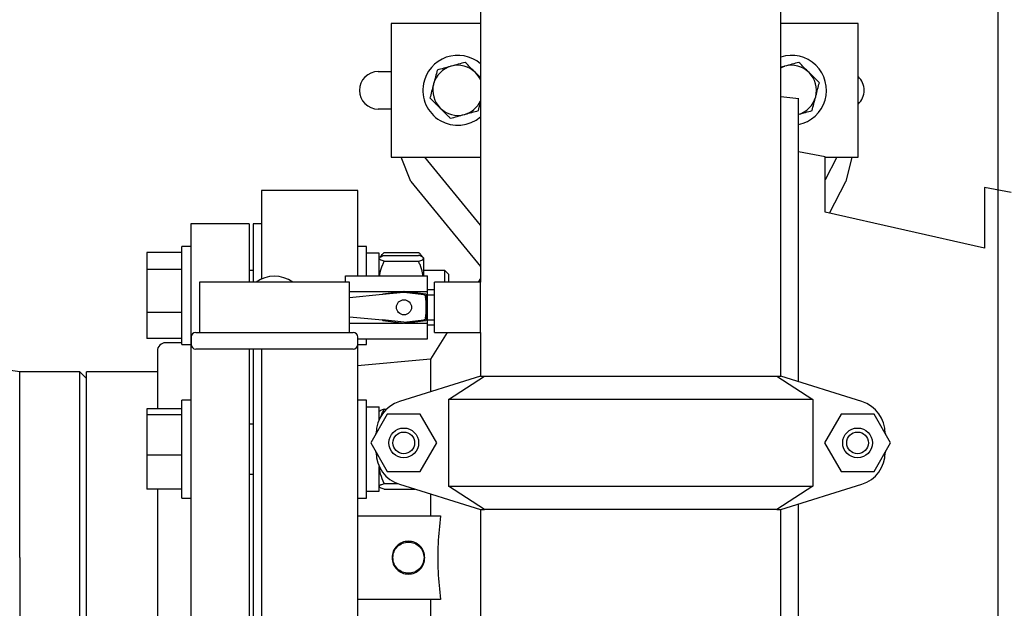
# Model space of a CAD drawing. Units: inches. Extents: x 0.1 to 22.1, y 0.1 to 17.1.
# Drawn here: x 5.2 to 6.4, y 11.8 to 12.6 of the extents above; entities that cross this region are included whole.
import ezdxf

# ---------------------------------------------------------------- set-up
doc = ezdxf.new("R2010")
doc.units = ezdxf.units.IN
doc.header["$MEASUREMENT"] = 0
doc.layers.add('7', color=7, linetype='Continuous', lineweight=25)
doc.styles.add('SLDTEXTSTYLE0', font='TXT', dxfattribs={"width": 0.75})
doc.dimstyles.new('SLDDIMSTYLE0', dxfattribs={"dimtxt": 0.1, "dimasz": 0.13, "dimexe": 0, "dimexo": 0.0625, "dimgap": 0.025, "dimtad": 0, "dimtih": 1, "dimtoh": 1, "dimdec": 6, "dimlfac": 12, "dimrnd": 1e-09, "dimzin": 12, "dimdsep": 46, "dimlunit": 5, "dimtxsty": 'SLDTEXTSTYLE0', "dimsah": 1, "dimcen": 0.09, "dimadec": 0, "dimazin": 3, "dimtfac": 1, "dimtofl": 0, "dimtmove": 0, "dimatfit": 3, "dimfxl": 0, "dimfrac": 2, "dimtolj": 1, "dimtzin": 12, "dimarcsym": 0})

# ---------------------------------------------------------------- blocks, each defined once
blk = doc.blocks.new('_D_2')
at = {"layer": '7'}
for p, q in [((6.3268, 13.5372), (2.4943, 13.5372)), ((2.6193, 13.5372), (2.6193, 12.814)), ((2.7282, 12.7937), (2.6977, 12.7937)), ((2.6977, 12.7937), (2.6977, 12.6349)), ((2.9499, 12.7937), (2.9803, 12.7937)), ((2.9803, 12.7937), (2.9803, 12.6349)), ((2.6977, 12.6349), (2.7282, 12.6349)), ((2.9803, 12.6349), (2.9499, 12.6349)), ((2.6193, 11.8914), (2.6193, 12.6146)), ((4.0326, 11.8914), (2.4943, 11.8914))]:
    blk.add_line(p, q, dxfattribs=at)
for points in [[(2.6193, 13.5372), (2.5993, 13.4072), (2.6393, 13.4072)], [(2.6193, 11.8914), (2.6393, 12.0214), (2.5993, 12.0214)]]:
    blk.add_solid(points, dxfattribs=at)
at = {"layer": '7', "char_height": 0.1, "attachment_point": 1, "style": 'SLDTEXTSTYLE0'}
for s, insert in [('19-3/4"', (2.2278, 12.7638)), ('502', (2.7282, 12.7638))]:
    blk.add_mtext(s, dxfattribs=dict(at, insert=insert))
blk = doc.blocks.new('_D_5')
at = {"layer": '7'}
for p, q in [((6.3768, 13.4872), (6.3768, 10.5016)), ((4.0826, 11.8414), (4.0826, 10.5016)), ((5.3386, 10.706), (5.3082, 10.706)), ((5.3082, 10.706), (5.3082, 10.5472)), ((5.5603, 10.706), (5.5908, 10.706)), ((5.5908, 10.706), (5.5908, 10.5472)), ((4.0826, 10.6266), (4.818, 10.6266)), ((6.3768, 10.6266), (5.6415, 10.6266)), ((5.3082, 10.5472), (5.3386, 10.5472)), ((5.5908, 10.5472), (5.5603, 10.5472))]:
    blk.add_line(p, q, dxfattribs=at)
for points in [[(4.0826, 10.6266), (4.2126, 10.6066), (4.2126, 10.6466)], [(6.3768, 10.6266), (6.2468, 10.6466), (6.2468, 10.6066)]]:
    blk.add_solid(points, dxfattribs=at)
at = {"layer": '7', "char_height": 0.1, "attachment_point": 1, "style": 'SLDTEXTSTYLE0'}
for s, insert in [('27-1/2"', (4.8382, 10.6761)), ('699', (5.3386, 10.6761))]:
    blk.add_mtext(s, dxfattribs=dict(at, insert=insert))

msp = doc.modelspace()

# ---------------------------------------------------------------- linework, layer by layer
at = {"color": 7, "linetype": 'Continuous', "lineweight": 25}
for p, q in [((5.73098085, 13.12564445), (5.73098085, 12.23514302)), ((6.10598086, 12.11797633), (6.10598086, 12.82088171)), ((5.6193142, 12.55805969), (5.6193142, 12.39139301)), ((5.73098085, 12.55805969), (5.6193142, 12.55805969)), ((6.20264753, 12.55805969), (6.10598086, 12.55805969)), ((6.20264753, 12.39139301), (6.20264753, 12.55805969)), ((5.60327375, 12.49816387), (5.6193142, 12.49816387)), ((5.73098085, 12.49065518), (5.72462434, 12.49694308)), ((6.12830868, 12.46429245), (6.10598086, 12.4666813)), ((6.12830868, 12.46429245), (6.10598086, 12.4666813)), ((5.6193142, 12.45128886), (5.60327375, 12.45128886)), ((6.1613142, 12.39171983), (6.12814753, 12.39809093)), ((6.1613142, 12.39171983), (6.12814753, 12.39809093)), ((5.6193142, 12.39139301), (5.6616532, 12.39139301)), ((5.64411583, 12.36101735), (5.63171502, 12.39139301)), ((5.73098085, 12.30648433), (5.6616532, 12.39139301)), ((5.6616532, 12.39139301), (5.73098085, 12.39139301)), ((6.17595638, 12.39139301), (6.1613142, 12.36294678)), ((6.1613142, 12.39139301), (6.17595638, 12.39139301)), ((6.17595638, 12.39139301), (6.20264753, 12.39139301)), ((6.19482987, 12.39139301), (6.18701222, 12.36101735)), ((5.64411583, 12.36101735), (5.73098085, 12.25462986)), ((6.16672814, 12.32161028), (6.18701222, 12.36101735)), ((5.57781158, 12.34972635), (5.45748348, 12.34972635)), ((5.57781158, 12.34972635), (5.45748348, 12.34972635)), ((6.39348086, 12.34712219), (6.3603142, 12.35349329)), ((6.39348086, 12.34712219), (6.3603142, 12.35349329)), ((6.3603142, 12.27785254), (6.16131422, 12.32283401)), ((6.3603142, 12.27785254), (6.16131422, 12.32283401)), ((5.44202255, 12.30805971), (5.36910586, 12.30805971)), ((5.36910586, 12.30805971), (5.36910586, 11.89139298)), ((5.44202255, 12.30805971), (5.44202255, 12.23514302)), ((5.45764755, 12.30805971), (5.44723087, 12.30805971)), ((5.44723087, 12.30805971), (5.44723087, 12.23514302)), ((5.35793918, 12.27231423), (5.31427252, 12.27231423)), ((5.31427252, 12.27231423), (5.31427252, 12.25123476)), ((5.36910586, 12.27980871), (5.35793918, 12.27980871)), ((5.35793918, 12.27675906), (5.35793918, 12.27980871)), ((5.35793918, 12.15739201), (5.35793918, 12.27675906)), ((5.58881419, 12.27980871), (5.57764751, 12.27980871)), ((5.58881419, 12.24259419), (5.58881419, 12.27980871)), ((5.60448085, 12.27126704), (5.58881419, 12.27126704)), ((5.60448085, 12.24259419), (5.60448085, 12.27126704)), ((5.61073088, 12.27230905), (5.65364754, 12.27230905)), ((5.60486555, 12.26592169), (5.60448085, 12.26547534)), ((5.60800731, 12.26956695), (5.60530198, 12.26642803)), ((5.61073088, 12.26874152), (5.65364754, 12.26874152)), ((5.61073088, 12.26132492), (5.65364754, 12.26132492)), ((5.65907644, 12.26642803), (5.65637106, 12.26956695)), ((5.65989752, 12.26547534), (5.65951282, 12.26592169)), ((5.65989752, 12.26547534), (5.65989752, 12.26503324)), ((5.65989752, 12.26503324), (5.65989752, 12.2430597)), ((5.35793918, 12.25123476), (5.31427252, 12.25123476)), ((5.31427252, 12.25123476), (5.31427252, 12.19752086)), ((5.44723087, 12.24985034), (5.44202255, 12.24985034)), ((5.68631003, 12.24985034), (5.65989752, 12.24985034)), ((5.69127253, 12.24488788), (5.68631003, 12.24985034)), ((5.68631003, 12.23514302), (5.68631003, 12.24985034)), ((5.37989757, 12.23514302), (5.37989757, 12.17264301)), ((5.56739754, 12.23514302), (5.37989757, 12.23514302)), ((5.56239753, 12.2430597), (5.66460586, 12.2430597)), ((5.56239753, 12.23514302), (5.56239753, 12.2430597)), ((5.56739754, 12.17264301), (5.56739754, 12.23514302)), ((5.66460586, 12.22355292), (5.66460586, 12.2430597)), ((5.73098085, 12.23514302), (5.67368921, 12.23514302)), ((5.67368921, 12.20389302), (5.67368921, 12.23514302)), ((5.69127253, 12.23514302), (5.69127253, 12.24488788)), ((5.73098085, 12.23997372), (5.72799065, 12.23514302)), ((5.73098085, 12.20389302), (5.73098085, 12.23514302)), ((5.56739754, 12.22355292), (5.63443164, 12.22355292)), ((5.63517123, 12.2224079), (5.60842027, 12.21973278)), ((5.63533275, 12.22367079), (5.60908114, 12.22023785)), ((5.66272904, 12.22022255), (5.63554571, 12.22367118)), ((5.66028609, 12.21955884), (5.6357067, 12.22240375)), ((5.63647772, 12.22355292), (5.66460586, 12.22355292)), ((5.67368921, 12.22587218), (5.66460586, 12.22587218)), ((5.66460586, 12.18423311), (5.66460586, 12.22355292)), ((5.60842027, 12.21973278), (5.56739754, 12.21563052)), ((5.66460586, 12.21951802), (5.67368921, 12.21951802)), ((5.35793918, 12.19752086), (5.31427252, 12.19752086)), ((5.31427252, 12.19752086), (5.31427252, 12.16488644)), ((5.67368921, 12.17264301), (5.67368921, 12.20389302)), ((5.73098085, 12.17264301), (5.73098085, 12.20389302)), ((5.56739754, 12.19215552), (5.60842027, 12.18805325)), ((5.63517123, 12.18537813), (5.60842027, 12.18805325)), ((5.60908114, 12.18754818), (5.63533275, 12.18411529)), ((5.63554571, 12.18411485), (5.66272904, 12.18756348)), ((5.6357067, 12.18538233), (5.66028609, 12.18822719)), ((5.66460586, 12.18826801), (5.67368921, 12.18826801)), ((5.37531419, 12.17264301), (5.57198087, 12.17264301)), ((5.56739754, 12.18423311), (5.63443164, 12.18423311)), ((5.63647772, 12.18423311), (5.66460586, 12.18423311)), ((5.66460586, 12.16472633), (5.66460586, 12.18423311)), ((5.66460586, 12.18191385), (5.67368921, 12.18191385)), ((5.68930282, 12.17264301), (5.66848085, 12.13900521)), ((5.67368921, 12.17264301), (5.73098085, 12.17264301)), ((5.73098085, 12.17264301), (5.73098085, 12.11797633)), ((5.35793918, 12.16488644), (5.31427252, 12.16488644)), ((5.36948083, 12.16680971), (5.36948083, 12.157643)), ((5.57781417, 12.157643), (5.57781417, 12.16680971)), ((5.57781417, 12.16472633), (5.66460586, 12.16472633)), ((5.58881419, 12.15739201), (5.58881419, 12.16472633)), ((5.32743922, 12.14920551), (5.32743922, 12.07708374)), ((5.35793918, 12.15962219), (5.33785586, 12.15962219)), ((5.35793918, 12.15739201), (5.36910586, 12.15739201)), ((5.57198087, 12.15180969), (5.37531419, 12.15180969)), ((5.44202255, 12.15180969), (5.44202255, 11.89139298)), ((5.44723087, 12.15180969), (5.44723087, 11.4747264)), ((5.5778088, 12.15739201), (5.58881419, 12.15739201)), ((5.66848085, 12.13900521), (5.57749, 12.13104452)), ((5.66848085, 12.13900521), (5.57749, 12.13104452)), ((5.66848085, 12.13900521), (5.66848085, 12.09833349)), ((5.23056417, 12.12316387), (5.1555642, 12.12316387)), ((5.1555642, 11.89139279), (5.1555642, 12.12316387)), ((5.23889758, 12.11483052), (5.23056417, 12.12316387)), ((5.23056417, 11.65962224), (5.23056417, 12.12316387)), ((5.32743922, 12.1231847), (5.23889758, 12.1231847)), ((5.23889758, 11.85406372), (5.23889758, 12.1231847)), ((5.73098085, 12.11797633), (5.62973807, 12.08615722)), ((5.69088891, 12.08880971), (5.7358185, 12.11797633)), ((5.73098085, 12.11797633), (5.7358185, 12.11797633)), ((5.7358185, 12.11797633), (6.10114324, 12.11797633)), ((6.10114324, 12.11797633), (6.1460728, 12.08880971)), ((6.10114324, 12.11797633), (6.10598086, 12.11797633)), ((6.20722364, 12.08615722), (6.10598086, 12.11797633)), ((5.36910586, 12.08813505), (5.35793918, 12.08813505)), ((5.35793918, 12.05455991), (5.35793918, 12.08813505)), ((5.58881419, 12.08813505), (5.57764751, 12.08813505)), ((5.58881419, 11.9812527), (5.58881419, 12.08813505)), ((6.1460728, 12.08880971), (5.69088891, 12.08880971)), ((5.69088891, 12.08880971), (5.69088891, 11.98047636)), ((6.1460728, 12.08880971), (6.1460728, 11.98047636)), ((5.35793918, 12.07708374), (5.31427252, 12.07708374)), ((5.31427252, 12.07708374), (5.31427252, 12.06962544)), ((5.58881419, 12.07947585), (5.60448085, 12.07947585)), ((5.60448085, 12.064044), (5.60448085, 12.07947585)), ((5.60496875, 12.07436785), (5.60448085, 12.07380172)), ((5.61073088, 12.07679633), (5.61372421, 12.07679633)), ((5.35793918, 12.06962544), (5.31427252, 12.06962544)), ((5.31427252, 12.06962544), (5.31427252, 12.01946846)), ((5.61450726, 12.07039303), (5.593867, 12.03464301)), ((5.65578782, 12.07039303), (5.61450726, 12.07039303)), ((5.67642808, 12.03464301), (5.65578782, 12.07039303)), ((6.18117392, 12.07039303), (6.16053365, 12.03464301)), ((6.22245447, 12.07039303), (6.18117392, 12.07039303)), ((6.24309474, 12.03464301), (6.22245447, 12.07039303)), ((5.35793918, 11.96571839), (5.35793918, 12.05455991)), ((5.44723087, 12.05817672), (5.44202255, 12.05817672)), ((5.60011336, 12.04546209), (5.60056636, 12.04683267)), ((5.60056421, 12.04640744), (5.60056421, 12.04624294)), ((6.23639536, 12.04683267), (6.23684836, 12.04546209)), ((6.23639753, 12.04640744), (6.23639753, 12.04624294)), ((5.593867, 12.03464301), (5.61450726, 11.99889303)), ((5.65578782, 11.99889303), (5.67642808, 12.03464301)), ((6.16053365, 12.03464301), (6.18117392, 11.99889303)), ((6.22245447, 11.99889303), (6.24309474, 12.03464301)), ((5.35793918, 12.01946846), (5.31427252, 12.01946846)), ((5.31427252, 12.01946846), (5.31427252, 11.97676974)), ((5.60056636, 12.02245339), (5.60011336, 12.02382397)), ((5.60056421, 12.02304313), (5.60056421, 12.02287857)), ((6.23684836, 12.02382397), (6.23639536, 12.02245339)), ((6.23639753, 12.02304313), (6.23639753, 12.02287857)), ((5.60448085, 11.97426006), (5.60448085, 12.00524201)), ((5.44202255, 11.99567671), (5.44723087, 11.99567671)), ((5.61450726, 11.99889303), (5.65578782, 11.99889303)), ((6.18117392, 11.99889303), (6.22245447, 11.99889303)), ((5.35793918, 11.97676974), (5.31427252, 11.97676974)), ((5.32743922, 11.97676974), (5.32743922, 11.89139298)), ((5.58881419, 11.96571839), (5.58881419, 11.9812527)), ((5.60448085, 11.98005171), (5.60496875, 11.97948564)), ((5.61073088, 11.98377016), (5.62785582, 11.98377016)), ((5.61073088, 11.97705716), (5.64905712, 11.97705716)), ((5.62973807, 11.98312884), (5.73098085, 11.95130968)), ((5.69088891, 11.98047636), (6.1460728, 11.98047636)), ((5.7358185, 11.95130968), (5.69088891, 11.98047636)), ((6.1460728, 11.98047636), (6.10114324, 11.95130968)), ((6.10598086, 11.95130968), (6.20722364, 11.98312884)), ((5.35793918, 11.96571839), (5.36910586, 11.96571839)), ((5.57764751, 11.96571839), (5.58881419, 11.96571839)), ((5.58881419, 11.97426006), (5.60448085, 11.97426006)), ((5.66848085, 11.97095257), (5.66848085, 11.94347635)), ((5.73098085, 11.95130968), (5.73098085, 11.7768097)), ((5.73098085, 11.95130968), (5.7358185, 11.95130968)), ((6.10114324, 11.95130968), (5.7358185, 11.95130968)), ((6.10114324, 11.95130968), (6.10598086, 11.95130968)), ((6.10598086, 11.7768097), (6.10598086, 11.95130968)), ((5.57764751, 11.94347635), (5.68086401, 11.94347635)), ((5.1555642, 11.89139279), (5.1555642, 11.65962224)), ((5.32743922, 11.89139298), (5.32743922, 11.80571248)), ((5.36910586, 11.89139298), (5.36910586, 11.4747264)), ((5.44202255, 11.89139298), (5.44202255, 11.4747264)), ((5.23889758, 11.65960131), (5.23889758, 11.85406372)), ((5.68086401, 11.83930971), (5.57764751, 11.83930971)), ((5.66848085, 11.83930971), (5.66848085, 11.7871093))]:
    msp.add_line(p, q, dxfattribs=at)
at = {"color": 7, "linetype": 'Continuous', "lineweight": 25, "flags": 128}
msp.add_lwpolyline([(6.10598086, 12.50298914), (6.10719879, 12.50353224), (6.11106236, 12.50486719)], dxfattribs=at)
at = {"color": 7, "linetype": 'Continuous', "lineweight": 25}
for centre, radius in [((5.6354392, 12.20389302), 0.00941667), ((5.63514753, 12.03464302), 0.01858333), ((6.2018142, 12.03464302), 0.01858333), ((5.63514753, 12.03464302), 0.01358333), ((6.2018142, 12.03464302), 0.01358333)]:
    msp.add_circle(centre, radius, dxfattribs=at)
for centre, radius, start, end in [((5.70264753, 12.47472635), 0.04366667, 49.54467357, 168.91103456), ((6.1193142, 12.47472635), 0.04366667, 281.77015317, 107.77883157), ((5.70264753, 12.47472635), 0.03125, 105.3110365, 165.3110365), ((5.70264753, 12.47472635), 0.03125, 45.3110365, 105.3110365), ((6.1193142, 12.47472635), 0.03125, 45.3110365, 105.3110365), ((5.60327373, 12.47472635), 0.0234375, 90, 270), ((5.70264753, 12.47472635), 0.03125, 24.95130109, 45.3110365), ((6.1193142, 12.47472635), 0.03125, 345.3110365, 45.3110365), ((6.18660706, 12.47472635), 0.0234375, 313.18790199, 46.81209801), ((5.70264753, 12.47472635), 0.04366667, 168.91103456, 310.45532643), ((5.70264753, 12.47472635), 0.03125, 165.3110365, 225.3110365), ((5.70264753, 12.47472635), 0.03125, 285.3110365, 335.04869891), ((6.1193142, 12.47472635), 0.03125, 285.3110365, 345.3110365), ((5.70264753, 12.47472635), 0.03125, 225.3110365, 285.3110365), ((5.47364753, 12.20389302), 0.03875, 53.75067912, 126.24932088), ((5.63544081, 12.22284447), 0.00083333, 82.76975736, 97.45024907), ((5.6091892, 12.21941157), 0.00083333, 97.45024907, 157.32689808), ((5.55583512, 12.20389302), 0.10749177, 352.78545931, 7.21454069), ((5.66262413, 12.21939584), 0.00083333, 8.26006196, 82.76975736), ((5.55583512, 12.20389302), 0.10874177, 351.73993804, 8.26006196), ((5.6091892, 12.18837448), 0.00083333, 202.67310192, 262.54975093), ((5.66262413, 12.1883902), 0.00083333, 277.23024264, 351.73993804), ((5.3753142, 12.16680969), 0.00583333, 90, 180), ((5.57198086, 12.16680969), 0.00583333, 0, 90), ((5.63544081, 12.18494157), 0.00083333, 262.54975093, 277.23024264), ((5.33785586, 12.14920552), 0.01041667, 90, 180), ((5.3753142, 12.15764302), 0.00583333, 180, 270), ((5.57198086, 12.15764302), 0.00583333, 270, 0), ((5.64223086, 12.04640746), 0.04166667, 107.44718842, 180), ((6.19473086, 12.04640746), 0.04166667, 0, 72.55281158), ((5.64223086, 12.02287858), 0.04166667, 180, 252.55281158), ((6.19473086, 12.02287858), 0.04166667, 287.44718842, 360)]:
    msp.add_arc(centre, radius, start, end, dxfattribs=at)
for centre, major_axis in [((5.63541961, 12.21991681), (0.00001948, 0.00250339)), ((5.63541961, 12.18786923), (0.00001948, -0.00250339))]:
    msp.add_ellipse(centre, major_axis=major_axis, ratio=0.9986136229, start_param=6.1758842443, end_param=6.3904863701, dxfattribs=at)
for points, knots in [([(5.69439567, 12.50486719), (5.69398318, 12.50475426), (5.69085951, 12.50389909), (5.68497002, 12.50228664), (5.67966878, 12.5008353), (5.67699387, 12.50010297)], [0, 0, 0, 0, 0.0700917653, 0.5307846651, 1, 1, 1, 1]), ([(5.71179752, 12.50963138), (5.70897139, 12.50885766), (5.70326729, 12.50729603), (5.69737074, 12.50568169), (5.69439567, 12.50486719)], [0, 0, 0, 0, 0.49545659925, 1, 1, 1, 1]), ([(5.72462434, 12.49694308), (5.72355517, 12.4980007), (5.71921434, 12.50229462), (5.71498508, 12.50647822), (5.71179752, 12.50963138)], [0, 0, 0, 0, 0.2463074565, 1, 1, 1, 1]), ([(6.11106236, 12.50486719), (6.11064961, 12.50475419), (6.10894864, 12.50428851), (6.10725986, 12.50382616), (6.10598086, 12.503476)], [0, 0, 0, 0, 0.2426514434, 1, 1, 1, 1]), ([(6.12846418, 12.50963138), (6.12563804, 12.50885766), (6.11993396, 12.50729604), (6.11403741, 12.50568169), (6.11106236, 12.50486719)], [0, 0, 0, 0, 0.49545802902, 1, 1, 1, 1]), ([(6.141291, 12.49694308), (6.14022183, 12.4980007), (6.13588103, 12.50229464), (6.13165175, 12.50647823), (6.12846418, 12.50963138)], [0, 0, 0, 0, 0.2463063325, 1, 1, 1, 1]), ([(5.67699387, 12.50010297), (5.67625086, 12.49726861), (5.67475122, 12.49154793), (5.67320103, 12.4856342), (5.6724189, 12.48265048)], [0, 0, 0, 0, 0.49545825183, 1, 1, 1, 1]), ([(6.15411783, 12.48425475), (6.15315948, 12.48520275), (6.14898117, 12.48933595), (6.14463801, 12.49363222), (6.141291, 12.49694308)], [0, 0, 0, 0, 0.22936250773, 1, 1, 1, 1]), ([(5.6724189, 12.48265048), (5.67231045, 12.48223678), (5.67148922, 12.47910401), (5.66994089, 12.47319733), (5.66854714, 12.46788065), (5.66784388, 12.46519796)], [0, 0, 0, 0, 0.0700924788, 0.5307858295, 1, 1, 1, 1]), ([(6.14954284, 12.46680225), (6.14965129, 12.46721594), (6.15047252, 12.4703487), (6.15202087, 12.47625536), (6.15341458, 12.48157205), (6.15411783, 12.48425475)], [0, 0, 0, 0, 0.070091222, 0.5307855254, 1, 1, 1, 1]), ([(5.66784388, 12.46519796), (5.67103147, 12.4620448), (5.67526075, 12.45786121), (5.67960155, 12.45356725), (5.68067071, 12.45250963)], [0, 0, 0, 0, 0.753694661, 1, 1, 1, 1]), ([(5.72830119, 12.44934973), (5.72904134, 12.45217312), (5.72992305, 12.45553649), (5.73083452, 12.45901381), (5.73098085, 12.45957208)], [0, 0, 0, 0, 0.8394531151, 1, 1, 1, 1]), ([(6.12814753, 12.1110097), (6.12814753, 12.12461157), (6.12814753, 12.15193996), (6.12814753, 12.1910325), (6.12814753, 12.2284958), (6.12814753, 12.2638542), (6.12814753, 12.29692328), (6.12814753, 12.32749028), (6.12814753, 12.35536913), (6.12814753, 12.38038728), (6.12814753, 12.40239038), (6.12814753, 12.42124424), (6.12814753, 12.43682659), (6.12814753, 12.4490643), (6.12814753, 12.45779591), (6.12814753, 12.46328898), (6.12814753, 12.46396945), (6.12814753, 12.46430968)], [0, 0, 0, 0, 0.0661013303, 0.1328084003, 0.1995154823, 0.2662224719, 0.3329295666, 0.3996366121, 0.4663435897, 0.5330506917, 0.5997577339, 0.6664648277, 0.7331718432, 0.7998789483, 0.8665858676, 0.933293033, 1, 1, 1, 1]), ([(6.12814753, 12.1110097), (6.12814753, 12.12461157), (6.12814753, 12.15193996), (6.12814753, 12.1910325), (6.12814753, 12.2284958), (6.12814753, 12.2638542), (6.12814753, 12.29692328), (6.12814753, 12.32749028), (6.12814753, 12.35536913), (6.12814753, 12.38038728), (6.12814753, 12.40239038), (6.12814753, 12.42124424), (6.12814753, 12.43682659), (6.12814753, 12.4490643), (6.12814753, 12.45779591), (6.12814753, 12.46328898), (6.12814753, 12.46396945), (6.12814753, 12.46430968)], [0, 0, 0, 0, 0.0661013303, 0.1328084003, 0.1995154823, 0.2662224719, 0.3329295666, 0.3996366121, 0.4663435897, 0.5330506917, 0.5997577339, 0.6664648277, 0.7331718432, 0.7998789483, 0.8665858676, 0.933293033, 1, 1, 1, 1]), ([(6.14496785, 12.44934973), (6.14571085, 12.45218409), (6.14721047, 12.45790479), (6.14876069, 12.46381852), (6.14954284, 12.46680225)], [0, 0, 0, 0, 0.4954572382, 1, 1, 1, 1]), ([(5.68067071, 12.45250963), (5.68401774, 12.44919879), (5.68836093, 12.44490256), (5.69253921, 12.44076933), (5.69349754, 12.43982132)], [0, 0, 0, 0, 0.7706386652, 1, 1, 1, 1]), ([(5.69349754, 12.43982132), (5.69632367, 12.44059505), (5.70202775, 12.44215671), (5.70792432, 12.44377102), (5.71089939, 12.44458551)], [0, 0, 0, 0, 0.4954569468, 1, 1, 1, 1]), ([(5.71089939, 12.44458551), (5.71131188, 12.44469845), (5.71443552, 12.44555368), (5.72032504, 12.44716603), (5.72562628, 12.4486174), (5.72830119, 12.44934973)], [0, 0, 0, 0, 0.0700921178, 0.5307846659, 1, 1, 1, 1]), ([(6.12756604, 12.44458551), (6.12797853, 12.44469845), (6.13110218, 12.44555369), (6.13699171, 12.44716602), (6.14229295, 12.44861739), (6.14496785, 12.44934973)], [0, 0, 0, 0, 0.0700920499, 0.53078543367, 1, 1, 1, 1]), ([(6.1613142, 12.32283396), (6.1613142, 12.32998223), (6.1613142, 12.34427878), (6.1613142, 12.36126944), (6.1613142, 12.3748453), (6.1613142, 12.38449735), (6.1613142, 12.39058874), (6.1613142, 12.3913428), (6.1613142, 12.39171983)], [0, 0, 0, 0, 0.1666665986, 0.3333335425, 0.5000003193, 0.6666669979, 0.8333337339, 1, 1, 1, 1]), ([(6.1613142, 12.32283396), (6.1613142, 12.32998223), (6.1613142, 12.34427878), (6.1613142, 12.36126944), (6.1613142, 12.3748453), (6.1613142, 12.38449735), (6.1613142, 12.39058874), (6.1613142, 12.3913428), (6.1613142, 12.39171983)], [0, 0, 0, 0, 0.1666665986, 0.3333335425, 0.5000003193, 0.6666669979, 0.8333337339, 1, 1, 1, 1]), ([(5.45764755, 12.34972635), (5.45764755, 12.34930101), (5.45764755, 12.34845032), (5.45764755, 12.3415885), (5.45764755, 12.3307133), (5.45764755, 12.31550236), (5.45764755, 12.296304), (5.45764755, 12.27292313), (5.45764755, 12.25362619), (5.45764755, 12.24118234), (5.45764755, 12.23889808)], [0, 0, 0, 0, 0.1384112401, 0.2768227416, 0.4152342707, 0.5536456807, 0.6920569849, 0.8304684919, 0.9688800091, 1, 1, 1, 1]), ([(5.45764755, 12.34972635), (5.45764755, 12.34930101), (5.45764755, 12.34845032), (5.45764755, 12.3415885), (5.45764755, 12.3307133), (5.45764755, 12.31550236), (5.45764755, 12.296304), (5.45764755, 12.27292313), (5.45764755, 12.25362619), (5.45764755, 12.24118234), (5.45764755, 12.23889808)], [0, 0, 0, 0, 0.1384112401, 0.2768227416, 0.4152342707, 0.5536456807, 0.6920569849, 0.8304684919, 0.9688800091, 1, 1, 1, 1]), ([(5.57764751, 12.2430597), (5.57764751, 12.24393981), (5.57764751, 12.25492887), (5.57764751, 12.27287614), (5.57764751, 12.29631659), (5.57764751, 12.31549898), (5.57764751, 12.3307142), (5.57764751, 12.34158826), (5.57764751, 12.34845038), (5.57764751, 12.34930103), (5.57764751, 12.34972635)], [0, 0, 0, 0, 0.0122846912, 0.1533869672, 0.2944892328, 0.4355912917, 0.5766934583, 0.7177957465, 0.8588980065, 1, 1, 1, 1]), ([(5.57764751, 12.2430597), (5.57764751, 12.24393981), (5.57764751, 12.25492887), (5.57764751, 12.27287614), (5.57764751, 12.29631659), (5.57764751, 12.31549898), (5.57764751, 12.3307142), (5.57764751, 12.34158826), (5.57764751, 12.34845038), (5.57764751, 12.34930103), (5.57764751, 12.34972635)], [0, 0, 0, 0, 0.0122846912, 0.1533869672, 0.2944892328, 0.4355912917, 0.5766934583, 0.7177957465, 0.8588980065, 1, 1, 1, 1]), ([(6.3603142, 12.35349327), (6.3603142, 12.35349328), (6.3603142, 12.35442218), (6.3603142, 12.3516212), (6.3603142, 12.34569564), (6.3603142, 12.33485086), (6.3603142, 12.31997744), (6.3603142, 12.30130821), (6.3603142, 12.2856711), (6.3603142, 12.27785254)], [0, 0, 0, 0, 0.000001462, 0.166667698, 0.3333340067, 0.5000004954, 0.6666670977, 0.8333335116, 1, 1, 1, 1]), ([(6.3603142, 12.35349327), (6.3603142, 12.35349328), (6.3603142, 12.35442218), (6.3603142, 12.3516212), (6.3603142, 12.34569564), (6.3603142, 12.33485086), (6.3603142, 12.31997744), (6.3603142, 12.30130821), (6.3603142, 12.2856711), (6.3603142, 12.27785254)], [0, 0, 0, 0, 0.000001462, 0.166667698, 0.3333340067, 0.5000004954, 0.6666670977, 0.8333335116, 1, 1, 1, 1]), ([(5.60613528, 12.26684392), (5.60696002, 12.26809981), (5.60818359, 12.26996301), (5.61010469, 12.27173233), (5.61073088, 12.27230905)], [0, 0, 0, 0, 0.6740444696, 1, 1, 1, 1]), ([(5.65824314, 12.26684392), (5.65741837, 12.2680998), (5.65619476, 12.26996301), (5.65427372, 12.27173233), (5.65364754, 12.27230905)], [0, 0, 0, 0, 0.6740456026, 1, 1, 1, 1]), ([(5.61073088, 12.26132492), (5.60980231, 12.26163889), (5.60760533, 12.26238173), (5.60507252, 12.26361959), (5.60467973, 12.26455806), (5.60448085, 12.26503324)], [0, 0, 0, 0, 0.2654601457, 0.6280754542, 1, 1, 1, 1]), ([(5.60523285, 12.2430597), (5.60533975, 12.24428266), (5.60576355, 12.24913116), (5.60802879, 12.25521338), (5.61012191, 12.25994756), (5.61073088, 12.26132492)], [0, 0, 0, 0, 0.1930132204, 0.7652164646, 1, 1, 1, 1]), ([(5.60580191, 12.26668914), (5.60669618, 12.26715856), (5.60802771, 12.26785752), (5.61006263, 12.26852299), (5.61073088, 12.26874152)], [0, 0, 0, 0, 0.6716105544, 1, 1, 1, 1]), ([(5.65989752, 12.26503324), (5.65989086, 12.26511817), (5.65984729, 12.26567381), (5.65882099, 12.26671086), (5.65632112, 12.26785656), (5.65430847, 12.26852275), (5.65364754, 12.26874152)], [0, 0, 0, 0, 0.0665336726, 0.4352823893, 0.814553134, 1, 1, 1, 1]), ([(5.65364754, 12.26132492), (5.65457609, 12.26163889), (5.65677302, 12.26238173), (5.65930593, 12.26361959), (5.65969867, 12.26455806), (5.65989752, 12.26503324)], [0, 0, 0, 0, 0.2654596064, 0.6280754891, 1, 1, 1, 1]), ([(5.65914557, 12.2430597), (5.65903866, 12.24428266), (5.65861478, 12.24913116), (5.65634956, 12.25521336), (5.65425649, 12.25994756), (5.65364754, 12.26132492)], [0, 0, 0, 0, 0.1930135875, 0.7652172018, 1, 1, 1, 1]), ([(5.66028609, 12.21955884), (5.66056215, 12.2194992), (5.66111429, 12.21937993), (5.66180307, 12.21886606), (5.66230002, 12.21818627), (5.6624184, 12.21765172), (5.66247584, 12.21739235)], [0, 0, 0, 0, 0.2537561381, 0.5075168931, 0.7610455165, 1, 1, 1, 1]), ([(5.66247584, 12.19039368), (5.66241326, 12.19011826), (5.66228808, 12.18956744), (5.66176689, 12.1888842), (5.66108186, 12.1883945), (5.66054606, 12.18828185), (5.66028609, 12.18822719)], [0, 0, 0, 0, 0.2537612067, 0.5075118318, 0.7610395764, 1, 1, 1, 1]), ([(5.45764755, 12.15180969), (5.45764755, 12.14989122), (5.45764755, 12.13598225), (5.45764755, 12.1076463), (5.45764755, 12.067112), (5.45764755, 12.02464321), (5.45764755, 11.98095607), (5.45764755, 11.93638903), (5.45764755, 11.90639167), (5.45764755, 11.89139298)], [0, 0, 0, 0, 0.02597391998, 0.18831149114, 0.35064924081, 0.51298682017, 0.67532447041, 0.83766220367, 1, 1, 1, 1]), ([(5.45764755, 12.15180969), (5.45764755, 12.14989122), (5.45764755, 12.13598225), (5.45764755, 12.1076463), (5.45764755, 12.067112), (5.45764755, 12.02464321), (5.45764755, 11.98095607), (5.45764755, 11.93638903), (5.45764755, 11.90639167), (5.45764755, 11.89139298)], [0, 0, 0, 0, 0.02597391998, 0.18831149114, 0.35064924081, 0.51298682017, 0.67532447041, 0.83766220367, 1, 1, 1, 1]), ([(5.57764751, 11.89139298), (5.57764751, 11.90639172), (5.57764751, 11.93638918), (5.57764751, 11.98095547), (5.57764751, 12.02464546), (5.57764751, 12.06710362), (5.57764751, 12.10767757), (5.57764751, 12.13773624), (5.57764751, 12.1532797), (5.57764751, 12.15686636)], [0, 0, 0, 0, 0.1587310751, 0.3174620884, 0.4761930206, 0.6349238836, 0.793654913, 0.9523857679, 1, 1, 1, 1]), ([(5.57764751, 11.89139298), (5.57764751, 11.90639172), (5.57764751, 11.93638918), (5.57764751, 11.98095547), (5.57764751, 12.02464546), (5.57764751, 12.06710362), (5.57764751, 12.10767757), (5.57764751, 12.13773624), (5.57764751, 12.1532797), (5.57764751, 12.15686636)], [0, 0, 0, 0, 0.1587310751, 0.3174620884, 0.4761930206, 0.6349238836, 0.793654913, 0.9523857679, 1, 1, 1, 1]), ([(5.1555642, 12.12316348), (5.14777751, 12.12429246), (5.13990442, 12.12543396), (5.13203419, 12.12657887), (5.13194782, 12.12659143)], [0, 0, 0, 0, 0.9890258249, 1, 1, 1, 1]), ([(5.61073088, 12.07679633), (5.60898735, 12.07627577), (5.60614815, 12.07542808), (5.60546637, 12.07451724), (5.60520327, 12.07416575)], [0, 0, 0, 0, 0.6140946727, 1, 1, 1, 1]), ([(5.60701561, 12.06813332), (5.60755959, 12.06975656), (5.60855027, 12.07271277), (5.6100532, 12.07552726), (5.61073088, 12.07679633)], [0, 0, 0, 0, 0.5490943474, 1, 1, 1, 1]), ([(5.61073088, 11.98377016), (5.60901432, 11.98764313), (5.60591026, 11.99464666), (5.60520196, 12.0021713), (5.60488535, 12.0055348)], [0, 0, 0, 0, 0.5530026054, 1, 1, 1, 1]), ([(5.60448085, 11.98041363), (5.60471867, 11.98088344), (5.6052029, 11.98184003), (5.6080061, 11.98295241), (5.61011679, 11.98358586), (5.61073088, 11.98377016)], [0, 0, 0, 0, 0.4062922586, 0.8272664203, 1, 1, 1, 1]), ([(5.61073088, 11.97705716), (5.60887628, 11.97757445), (5.60673378, 11.97817205), (5.60612175, 11.9788145), (5.60603951, 11.97890083)], [0, 0, 0, 0, 0.8656245229, 1, 1, 1, 1]), ([(6.12814753, 11.89139298), (6.12814753, 11.90640748), (6.12814753, 11.92879349), (6.12814753, 11.95097289), (6.12814753, 11.95827636)], [0, 0, 0, 0, 0.6707092306, 1, 1, 1, 1]), ([(6.12814753, 11.89139298), (6.12814753, 11.90640748), (6.12814753, 11.92879349), (6.12814753, 11.95097289), (6.12814753, 11.95827636)], [0, 0, 0, 0, 0.6707092306, 1, 1, 1, 1]), ([(5.68086401, 11.94347635), (5.67973815, 11.93192383), (5.67748753, 11.90883021), (5.67748744, 11.87395612), (5.67973812, 11.85086236), (5.68086401, 11.83930971)], [0, 0, 0, 0, 0.3334418234, 0.6665544046, 1, 1, 1, 1]), ([(5.68086401, 11.94347635), (5.67973815, 11.93192383), (5.67748753, 11.90883021), (5.67748744, 11.87395612), (5.67973812, 11.85086236), (5.68086401, 11.83930971)], [0, 0, 0, 0, 0.3334418234, 0.6665544046, 1, 1, 1, 1]), ([(5.6614642, 11.89139298), (5.6611563, 11.89407389), (5.66054052, 11.89943571), (5.65580376, 11.906254), (5.64903309, 11.91080985), (5.64098086, 11.91240953), (5.63292862, 11.91080987), (5.62615798, 11.90625398), (5.62142122, 11.89943571), (5.62080544, 11.89407389), (5.62049754, 11.89139298)], [0, 0, 0, 0, 0.125000231, 0.250000421, 0.375000611, 0.4999999429, 0.6250000248, 0.749999579, 0.874999769, 1, 1, 1, 1]), ([(5.6614642, 11.89139298), (5.6611563, 11.89407389), (5.66054052, 11.89943571), (5.65580376, 11.906254), (5.64903309, 11.91080985), (5.64098086, 11.91240953), (5.63292862, 11.91080987), (5.62615798, 11.90625398), (5.62142122, 11.89943571), (5.62080544, 11.89407389), (5.62049754, 11.89139298)], [0, 0, 0, 0, 0.125000231, 0.250000421, 0.375000611, 0.4999999429, 0.6250000248, 0.749999579, 0.874999769, 1, 1, 1, 1]), ([(5.62150924, 11.89139298), (5.62180192, 11.8939415), (5.62238727, 11.89903849), (5.62689015, 11.90551996), (5.63332636, 11.90985075), (5.64098087, 11.91137154), (5.64863538, 11.90985075), (5.65507159, 11.90551996), (5.65957447, 11.89903849), (5.66015982, 11.8939415), (5.6604525, 11.89139298)], [0, 0, 0, 0, 0.125001414, 0.2500001201, 0.3750001638, 0.5, 0.6249998362, 0.7499998799, 0.874998586, 1, 1, 1, 1]), ([(5.62150924, 11.89139298), (5.62180192, 11.8939415), (5.62238727, 11.89903849), (5.62689015, 11.90551996), (5.63332636, 11.90985075), (5.64098087, 11.91137154), (5.64863538, 11.90985075), (5.65507159, 11.90551996), (5.65957447, 11.89903849), (5.66015982, 11.8939415), (5.6604525, 11.89139298)], [0, 0, 0, 0, 0.125001414, 0.2500001201, 0.3750001638, 0.5, 0.6249998362, 0.7499998799, 0.874998586, 1, 1, 1, 1]), ([(5.45764755, 11.89139298), (5.45764755, 11.87639409), (5.45764755, 11.84639628), (5.45764755, 11.80183286), (5.45764755, 11.75813199), (5.45764755, 11.71571444), (5.45764755, 11.6749889), (5.45764755, 11.63634727), (5.45764755, 11.60016204), (5.45764755, 11.56678141), (5.45764755, 11.53652686), (5.45764755, 11.50969045), (5.45764755, 11.48652829), (5.45764755, 11.46727124), (5.45764755, 11.45207612), (5.45764755, 11.44119659), (5.45764755, 11.43433596), (5.45764755, 11.43348509), (5.45764755, 11.43305966)], [0, 0, 0, 0, 0.062499919, 0.1249999495, 0.1875000138, 0.249999985, 0.3124999604, 0.3749999284, 0.4374999427, 0.5000000013, 0.5624999593, 0.6250000018, 0.6875000396, 0.750000015, 0.8124999862, 0.8750000505, 0.937500081, 1, 1, 1, 1]), ([(5.45764755, 11.89139298), (5.45764755, 11.87639409), (5.45764755, 11.84639628), (5.45764755, 11.80183286), (5.45764755, 11.75813199), (5.45764755, 11.71571444), (5.45764755, 11.6749889), (5.45764755, 11.63634727), (5.45764755, 11.60016204), (5.45764755, 11.56678141), (5.45764755, 11.53652686), (5.45764755, 11.50969045), (5.45764755, 11.48652829), (5.45764755, 11.46727124), (5.45764755, 11.45207612), (5.45764755, 11.44119659), (5.45764755, 11.43433596), (5.45764755, 11.43348509), (5.45764755, 11.43305966)], [0, 0, 0, 0, 0.062499919, 0.1249999495, 0.1875000138, 0.249999985, 0.3124999604, 0.3749999284, 0.4374999427, 0.5000000013, 0.5624999593, 0.6250000018, 0.6875000396, 0.750000015, 0.8124999862, 0.8750000505, 0.937500081, 1, 1, 1, 1]), ([(5.57764751, 11.52628129), (5.57764751, 11.52982781), (5.57764751, 11.54216049), (5.57764751, 11.56691772), (5.57764751, 11.60012551), (5.57764751, 11.63635705), (5.57764751, 11.67498627), (5.57764751, 11.71571514), (5.57764751, 11.7581318), (5.57764751, 11.80183291), (5.57764751, 11.84639626), (5.57764751, 11.87639408), (5.57764751, 11.89139298)], [0, 0, 0, 0, 0.04292467734, 0.14926631601, 0.25560812597, 0.36194986055, 0.46829151636, 0.57463318463, 0.68097484582, 0.78731666556, 0.89365842757, 1, 1, 1, 1]), ([(5.57764751, 11.52628129), (5.57764751, 11.52982781), (5.57764751, 11.54216049), (5.57764751, 11.56691772), (5.57764751, 11.60012551), (5.57764751, 11.63635705), (5.57764751, 11.67498627), (5.57764751, 11.71571514), (5.57764751, 11.7581318), (5.57764751, 11.80183291), (5.57764751, 11.84639626), (5.57764751, 11.87639408), (5.57764751, 11.89139298)], [0, 0, 0, 0, 0.04292467734, 0.14926631601, 0.25560812597, 0.36194986055, 0.46829151636, 0.57463318463, 0.68097484582, 0.78731666556, 0.89365842757, 1, 1, 1, 1]), ([(5.62049754, 11.89139298), (5.62080544, 11.88871211), (5.62142124, 11.88335033), (5.62615798, 11.87653207), (5.63292863, 11.87197623), (5.64098086, 11.87037636), (5.64903308, 11.87197625), (5.65580376, 11.87653205), (5.6605405, 11.88335033), (5.6611563, 11.88871211), (5.6614642, 11.89139298)], [0, 0, 0, 0, 0.12499903152, 0.2499995219, 0.37499937652, 0.50000005709, 0.62499998771, 0.7500004781, 0.87500096848, 1, 1, 1, 1]), ([(5.62049754, 11.89139298), (5.62080544, 11.88871211), (5.62142124, 11.88335033), (5.62615798, 11.87653207), (5.63292863, 11.87197623), (5.64098086, 11.87037636), (5.64903308, 11.87197625), (5.65580376, 11.87653205), (5.6605405, 11.88335033), (5.6611563, 11.88871211), (5.6614642, 11.89139298)], [0, 0, 0, 0, 0.12499903152, 0.2499995219, 0.37499937652, 0.50000005709, 0.62499998771, 0.7500004781, 0.87500096848, 1, 1, 1, 1]), ([(5.6604525, 11.89139298), (5.66015981, 11.8888445), (5.65957443, 11.88374753), (5.65507163, 11.87726601), (5.64863538, 11.87293521), (5.64098087, 11.87141442), (5.63332636, 11.87293521), (5.62689011, 11.87726601), (5.62238732, 11.88374753), (5.62180193, 11.8888445), (5.62150924, 11.89139298)], [0, 0, 0, 0, 0.1249998962, 0.25, 0.3750001038, 0.5, 0.6249998962, 0.75, 0.8750001038, 1, 1, 1, 1]), ([(5.6604525, 11.89139298), (5.66015981, 11.8888445), (5.65957443, 11.88374753), (5.65507163, 11.87726601), (5.64863538, 11.87293521), (5.64098087, 11.87141442), (5.63332636, 11.87293521), (5.62689011, 11.87726601), (5.62238732, 11.88374753), (5.62180193, 11.8888445), (5.62150924, 11.89139298)], [0, 0, 0, 0, 0.1249998962, 0.25, 0.3750001038, 0.5, 0.6249998962, 0.75, 0.8750001038, 1, 1, 1, 1]), ([(6.12814753, 11.76984302), (6.12814753, 11.78045868), (6.12814753, 11.80574482), (6.12814753, 11.846411), (6.12814753, 11.87639899), (6.12814753, 11.89139298)], [0, 0, 0, 0, 0.2656797596, 0.6328400492, 1, 1, 1, 1]), ([(6.12814753, 11.76984302), (6.12814753, 11.78045868), (6.12814753, 11.80574482), (6.12814753, 11.846411), (6.12814753, 11.87639899), (6.12814753, 11.89139298)], [0, 0, 0, 0, 0.2656797596, 0.6328400492, 1, 1, 1, 1])]:
    msp.add_open_spline(points, degree=3, knots=knots, dxfattribs=at)

# ---------------------------------------------------------------- dimensions: what is measured, and where the dimension line sits
at = {"layer": '7'}
dim = msp.add_linear_dim(base=(2.6193142, 11.89139302), p1=(6.3768142, 13.53722635), p2=(4.08264753, 11.89139302), angle=90, dimstyle='SLDDIMSTYLE0', dxfattribs=at)
dim.commit()
dim.dimension.update_dxf_attribs({"geometry": '_D_2', "text_midpoint": (2.6193142, 12.71430969), "dimtype": 160})
dim = msp.add_linear_dim(base=(4.08264753, 10.62658183), p1=(6.3768142, 13.53722635), p2=(4.08264753, 11.89139302), dimstyle='SLDDIMSTYLE0', dxfattribs=at)
dim.commit()
dim.dimension.update_dxf_attribs({"geometry": '_D_5', "text_midpoint": (5.22973086, 10.62658183), "dimtype": 160})

doc.saveas('drawing.dxf')
